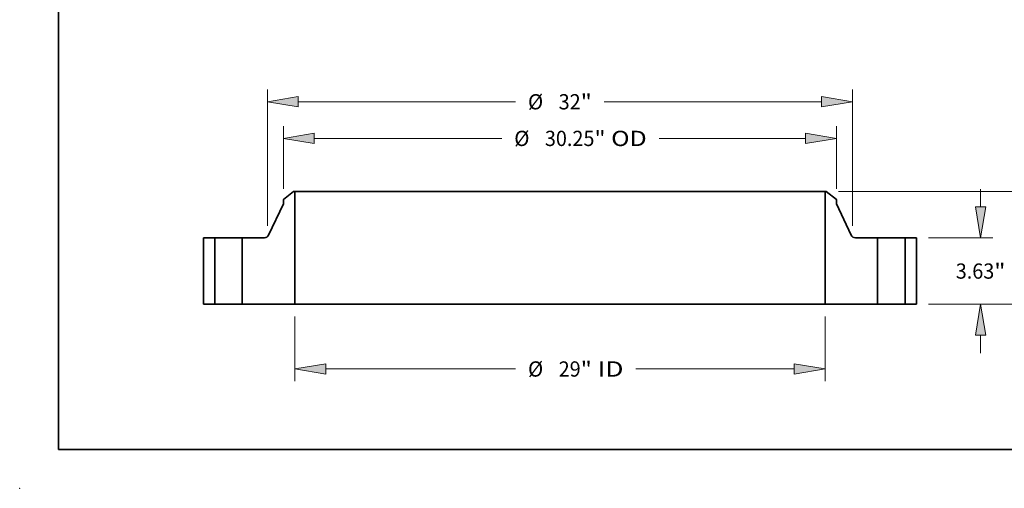
# Model space of a CAD drawing. Extents: x 0 to 10.8, y 0 to 8.3.
# Drawn here: x 0 to 6.4, y 0 to 3 of the extents above; entities that cross this region are included whole.
import ezdxf
from ezdxf.enums import TextEntityAlignment as Align

# ---------------------------------------------------------------- set-up
doc = ezdxf.new("R2010")
doc.units = 0
doc.header["$MEASUREMENT"] = 0
doc.layers.get('0').update_dxf_attribs({"lineweight": 13})
doc.layers.add('1', color=7, linetype='Continuous', lineweight=13)
doc.styles.get("Standard").update_dxf_attribs({"font": 'isocp.shx'})

# ---------------------------------------------------------------- blocks, each defined once
blk = doc.blocks.new('BLOCK16')
at = {"color": 7, "lineweight": 13, "ltscale": 0.03937}
for p, q in [((-14.5, -0.666), (-14.5, -4.204)), ((14.5, -0.666), (14.5, -4.204)), ((-12.807, -3.537), (-2.424, -3.537)), ((4.155, -3.537), (12.807, -3.537))]:
    blk.add_line(p, q, dxfattribs=at)
for points in [[(-12.807, -3.255), (-14.5, -3.537), (-12.807, -3.819)], [(12.807, -3.819), (14.5, -3.537), (12.807, -3.255)]]:
    blk.add_lwpolyline(points, close=True, dxfattribs=at)
for points in [[(-12.807, -3.255), (-14.5, -3.537), (-12.807, -3.255), (-12.807, -3.819)], [(12.807, -3.819), (14.5, -3.537), (12.807, -3.819), (12.807, -3.255)]]:
    blk.add_solid(points, dxfattribs=at)
for s, p, p2 in [('%%c', (-1.747, -3.954), (-0.914, -3.954)), ('29', (-0.068, -3.954), (1.136, -3.954)), ('"', (1.136, -3.954), (1.747, -3.954)), (' ID', (1.747, -3.954), (3.478, -3.954))]:
    blk.add_text(s, height=0.833, dxfattribs=at).set_placement(p, p2, align=Align.FIT)
blk = doc.blocks.new('BLOCK17')
at = {"color": 7, "lineweight": 13, "ltscale": 0.03937}
for p, q in [((-15.125, 6.315), (-15.125, 9.731)), ((15.125, 6.315), (15.125, 9.731)), ((-13.432, 9.064), (-3.176, 9.064)), ((5.424, 9.064), (13.432, 9.064))]:
    blk.add_line(p, q, dxfattribs=at)
for points in [[(-13.432, 9.347), (-15.125, 9.064), (-13.432, 8.782)], [(13.432, 8.782), (15.125, 9.064), (13.432, 9.347)]]:
    blk.add_lwpolyline(points, close=True, dxfattribs=at)
for points in [[(-13.432, 9.347), (-15.125, 9.064), (-13.432, 9.347), (-13.432, 8.782)], [(13.432, 8.782), (15.125, 9.064), (13.432, 8.782), (13.432, 9.347)]]:
    blk.add_solid(points, dxfattribs=at)
for s, p, p2 in [('%%c', (-2.499, 8.648), (-1.666, 8.648)), ('30.25', (-0.82, 8.648), (1.888, 8.648)), ('"', (1.888, 8.648), (2.499, 8.648)), (' OD', (2.499, 8.648), (4.747, 8.648))]:
    blk.add_text(s, height=0.833, dxfattribs=at).set_placement(p, p2, align=Align.FIT)
blk = doc.blocks.new('BLOCK18')
at = {"color": 7, "lineweight": 13, "ltscale": 0.03937}
for p, q in [((-16, 4.287), (-16, 11.732)), ((16, 4.287), (16, 11.732)), ((-14.307, 11.066), (-2.424, 11.066)), ((2.424, 11.066), (14.307, 11.066))]:
    blk.add_line(p, q, dxfattribs=at)
for points in [[(-14.307, 11.348), (-16, 11.066), (-14.307, 10.784)], [(14.307, 10.784), (16, 11.066), (14.307, 11.348)]]:
    blk.add_lwpolyline(points, close=True, dxfattribs=at)
for points in [[(-14.307, 11.348), (-16, 11.066), (-14.307, 11.348), (-14.307, 10.784)], [(14.307, 10.784), (16, 11.066), (14.307, 10.784), (14.307, 11.348)]]:
    blk.add_solid(points, dxfattribs=at)
for s, p, p2 in [('%%c', (-1.747, 10.649), (-0.914, 10.649)), ('32', (-0.068, 10.649), (1.136, 10.649)), ('"', (1.136, 10.649), (1.747, 10.649))]:
    blk.add_text(s, height=0.833, dxfattribs=at).set_placement(p, p2, align=Align.FIT)
blk = doc.blocks.new('BLOCK19')
at = {"color": 7, "lineweight": 13, "ltscale": 0.03937}
for p, q in [((23.008, 5.323), (23.008, 6.296)), ((20.166, 3.63), (23.674, 3.63)), ((20.166, 0), (23.674, 0)), ((23.008, -2.666), (23.008, -1.693))]:
    blk.add_line(p, q, dxfattribs=at)
for points in [[(22.726, 5.323), (23.008, 3.63), (23.29, 5.323)], [(23.29, -1.693), (23.008, 0), (22.726, -1.693)]]:
    blk.add_lwpolyline(points, close=True, dxfattribs=at)
for points in [[(22.726, 5.323), (23.008, 3.63), (22.726, 5.323), (23.29, 5.323)], [(23.29, -1.693), (23.008, 0), (23.29, -1.693), (22.726, -1.693)]]:
    blk.add_solid(points, dxfattribs=at)
for s, p, p2 in [('3.63', (21.649, 1.398), (23.756, 1.398)), ('"', (23.756, 1.398), (24.367, 1.398))]:
    blk.add_text(s, height=0.833, dxfattribs=at).set_placement(p, p2, align=Align.FIT)
blk = doc.blocks.new('BLOCK20')
at = {"color": 7, "lineweight": 13, "ltscale": 0.03937}
for p, q in [((15.229, 6.16), (27.484, 6.16)), ((20.166, 0), (27.484, 0))]:
    blk.add_line(p, q, dxfattribs=at)
at = {"color": 7, "lineweight": 13, "ltscale": 0.007345}
for p, q in [((26.818, 4.174), (26.818, 4.467)), ((26.818, 1.693), (26.818, 1.986))]:
    blk.add_line(p, q, dxfattribs=at)
at = {"color": 7, "lineweight": 13, "ltscale": 0.03937}
for points in [[(27.1, 4.467), (26.818, 6.16), (26.536, 4.467)], [(26.536, 1.693), (26.818, 0), (27.1, 1.693)]]:
    blk.add_lwpolyline(points, close=True, dxfattribs=at)
for points in [[(27.1, 4.467), (26.818, 6.16), (27.1, 4.467), (26.536, 4.467)], [(26.536, 1.693), (26.818, 0), (26.536, 1.693), (27.1, 1.693)]]:
    blk.add_solid(points, dxfattribs=at)
for s, p, p2 in [('6.16', (25.459, 2.663), (27.566, 2.663)), ('"', (27.566, 2.663), (28.177, 2.663))]:
    blk.add_text(s, height=0.833, dxfattribs=at).set_placement(p, p2, align=Align.FIT)
blk = doc.blocks.new('BLOCK21')
at = {"color": 7, "lineweight": 5, "ltscale": 0.03937}
for p, q in [((-19.5, 0), (-19.5, 3.63)), ((-18.875, 3.63), (-18.875, 0))]:
    blk.add_line(p, q, dxfattribs=at)
at = {"color": 7, "lineweight": 5, "ltscale": 0.015625}
for p, q in [((-19.5, 3.63), (-18.875, 3.63)), ((-18.875, 0), (-19.5, 0))]:
    blk.add_line(p, q, dxfattribs=at)
blk = doc.blocks.new('BLOCK22')
at = {"color": 7, "lineweight": 5, "ltscale": 0.017725}
blk.add_line((-15.125, 5.728), (-14.563, 6.16), dxfattribs=at)
at = {"color": 7, "lineweight": 5, "ltscale": 0.001563}
blk.add_line((-14.563, 6.16), (-14.5, 6.16), dxfattribs=at)
at = {"color": 7, "lineweight": 5, "ltscale": 0.03937}
for p, q in [((-14.5, 6.16), (-14.5, 0)), ((-15.932, 3.774), (-15.125, 5.492)), ((-17.375, 0), (-17.375, 3.63)), ((-17.375, 3.63), (-16.159, 3.63)), ((-14.5, 0), (-17.375, 0))]:
    blk.add_line(p, q, dxfattribs=at)
at = {"color": 7, "lineweight": 5, "ltscale": 0.005906}
blk.add_line((-15.125, 5.492), (-15.125, 5.728), dxfattribs=at)
at = {"color": 7, "lineweight": 5, "ltscale": 0.000372165}
for p, q in [((-15.939, 3.76), (-15.932, 3.774)), ((-16.1, 3.637), (-16.085, 3.641))]:
    blk.add_line(p, q, dxfattribs=at)
at = {"color": 7, "lineweight": 5, "ltscale": 0.000372143}
blk.add_line((-16.159, 3.63), (-16.144, 3.63), dxfattribs=at)
at = {"color": 7, "lineweight": 5, "ltscale": 0.000372171}
for p, q in [((-16.144, 3.63), (-16.129, 3.632)), ((-15.995, 3.691), (-15.984, 3.701))]:
    blk.add_line(p, q, dxfattribs=at)
at = {"color": 7, "lineweight": 5, "ltscale": 0.00037216}
blk.add_line((-16.129, 3.632), (-16.114, 3.634), dxfattribs=at)
at = {"color": 7, "lineweight": 5, "ltscale": 0.000372164}
blk.add_line((-16.114, 3.634), (-16.1, 3.637), dxfattribs=at)
at = {"color": 7, "lineweight": 5, "ltscale": 0.000372152}
blk.add_line((-16.085, 3.641), (-16.071, 3.646), dxfattribs=at)
at = {"color": 7, "lineweight": 5, "ltscale": 0.000372151}
blk.add_line((-16.071, 3.646), (-16.058, 3.651), dxfattribs=at)
at = {"color": 7, "lineweight": 5, "ltscale": 0.000372173}
for p, q in [((-16.058, 3.651), (-16.044, 3.658)), ((-16.019, 3.673), (-16.006, 3.682))]:
    blk.add_line(p, q, dxfattribs=at)
at = {"color": 7, "lineweight": 5, "ltscale": 0.000372154}
blk.add_line((-16.044, 3.658), (-16.031, 3.665), dxfattribs=at)
at = {"color": 7, "lineweight": 5, "ltscale": 0.000372148}
blk.add_line((-16.031, 3.665), (-16.019, 3.673), dxfattribs=at)
at = {"color": 7, "lineweight": 5, "ltscale": 0.000372155}
blk.add_line((-16.006, 3.682), (-15.995, 3.691), dxfattribs=at)
at = {"color": 7, "lineweight": 5, "ltscale": 0.000372141}
blk.add_line((-15.984, 3.701), (-15.974, 3.712), dxfattribs=at)
at = {"color": 7, "lineweight": 5, "ltscale": 0.00037217}
blk.add_line((-15.974, 3.712), (-15.964, 3.723), dxfattribs=at)
at = {"color": 7, "lineweight": 5, "ltscale": 0.000372149}
blk.add_line((-15.964, 3.723), (-15.955, 3.735), dxfattribs=at)
at = {"color": 7, "lineweight": 5, "ltscale": 0.000372168}
blk.add_line((-15.955, 3.735), (-15.947, 3.748), dxfattribs=at)
at = {"color": 7, "lineweight": 5, "ltscale": 0.000372145}
blk.add_line((-15.947, 3.748), (-15.939, 3.76), dxfattribs=at)
blk = doc.blocks.new('BLOCK23')
at = {"color": 7, "lineweight": 5, "ltscale": 0.03937}
for p, q in [((14.5, 0), (14.5, 6.16)), ((15.125, 5.492), (15.932, 3.774)), ((16.159, 3.63), (17.375, 3.63)), ((17.375, 3.63), (17.375, 0)), ((17.375, 0), (14.5, 0))]:
    blk.add_line(p, q, dxfattribs=at)
at = {"color": 7, "lineweight": 5, "ltscale": 0.001563}
blk.add_line((14.5, 6.16), (14.563, 6.16), dxfattribs=at)
at = {"color": 7, "lineweight": 5, "ltscale": 0.017725}
blk.add_line((14.563, 6.16), (15.125, 5.728), dxfattribs=at)
at = {"color": 7, "lineweight": 5, "ltscale": 0.005906}
blk.add_line((15.125, 5.728), (15.125, 5.492), dxfattribs=at)
at = {"color": 7, "lineweight": 5, "ltscale": 0.000372165}
for p, q in [((15.932, 3.774), (15.939, 3.76)), ((16.085, 3.641), (16.1, 3.637))]:
    blk.add_line(p, q, dxfattribs=at)
at = {"color": 7, "lineweight": 5, "ltscale": 0.000372145}
blk.add_line((15.939, 3.76), (15.947, 3.748), dxfattribs=at)
at = {"color": 7, "lineweight": 5, "ltscale": 0.000372168}
blk.add_line((15.947, 3.748), (15.955, 3.735), dxfattribs=at)
at = {"color": 7, "lineweight": 5, "ltscale": 0.000372149}
blk.add_line((15.955, 3.735), (15.964, 3.723), dxfattribs=at)
at = {"color": 7, "lineweight": 5, "ltscale": 0.00037217}
blk.add_line((15.964, 3.723), (15.974, 3.712), dxfattribs=at)
at = {"color": 7, "lineweight": 5, "ltscale": 0.000372141}
blk.add_line((15.974, 3.712), (15.984, 3.701), dxfattribs=at)
at = {"color": 7, "lineweight": 5, "ltscale": 0.000372171}
for p, q in [((15.984, 3.701), (15.995, 3.691)), ((16.129, 3.632), (16.144, 3.63))]:
    blk.add_line(p, q, dxfattribs=at)
at = {"color": 7, "lineweight": 5, "ltscale": 0.000372155}
blk.add_line((15.995, 3.691), (16.006, 3.682), dxfattribs=at)
at = {"color": 7, "lineweight": 5, "ltscale": 0.000372173}
for p, q in [((16.006, 3.682), (16.019, 3.673)), ((16.044, 3.658), (16.058, 3.651))]:
    blk.add_line(p, q, dxfattribs=at)
at = {"color": 7, "lineweight": 5, "ltscale": 0.000372148}
blk.add_line((16.019, 3.673), (16.031, 3.665), dxfattribs=at)
at = {"color": 7, "lineweight": 5, "ltscale": 0.000372154}
blk.add_line((16.031, 3.665), (16.044, 3.658), dxfattribs=at)
at = {"color": 7, "lineweight": 5, "ltscale": 0.000372151}
blk.add_line((16.058, 3.651), (16.071, 3.646), dxfattribs=at)
at = {"color": 7, "lineweight": 5, "ltscale": 0.000372152}
blk.add_line((16.071, 3.646), (16.085, 3.641), dxfattribs=at)
at = {"color": 7, "lineweight": 5, "ltscale": 0.000372164}
blk.add_line((16.1, 3.637), (16.114, 3.634), dxfattribs=at)
at = {"color": 7, "lineweight": 5, "ltscale": 0.00037216}
blk.add_line((16.114, 3.634), (16.129, 3.632), dxfattribs=at)
at = {"color": 7, "lineweight": 5, "ltscale": 0.000372143}
blk.add_line((16.144, 3.63), (16.159, 3.63), dxfattribs=at)
blk = doc.blocks.new('BLOCK24')
at = {"color": 7, "lineweight": 5, "ltscale": 0.015625}
for p, q in [((18.875, 3.63), (19.5, 3.63)), ((19.5, 0), (18.875, 0))]:
    blk.add_line(p, q, dxfattribs=at)
at = {"color": 7, "lineweight": 5, "ltscale": 0.03937}
for p, q in [((18.875, 0), (18.875, 3.63)), ((19.5, 3.63), (19.5, 0))]:
    blk.add_line(p, q, dxfattribs=at)

msp = doc.modelspace()

# ---------------------------------------------------------------- linework, layer by layer
at = {"color": 7, "lineweight": 35, "ltscale": 0.002094}
for p, q in [((1.7702, 1.9161), (1.7037, 1.8651)), ((5.2115, 1.9161), (5.278, 1.8651))]:
    msp.add_line(p, q, dxfattribs=at)
at = {"color": 7, "lineweight": 35, "ltscale": 0.000184621}
for p, q in [((1.7776, 1.9161), (1.7702, 1.9161)), ((5.2115, 1.9161), (5.2041, 1.9161))]:
    msp.add_line(p, q, dxfattribs=at)
at = {"color": 7, "lineweight": 35, "ltscale": 0.018196}
for p, q in [((1.7776, 1.9161), (1.7776, 1.1883)), ((5.2041, 1.9161), (5.2041, 1.1883))]:
    msp.add_line(p, q, dxfattribs=at)
at = {"color": 7, "lineweight": 35, "ltscale": 0.03937}
for p, q in [((1.7776, 1.9161), (4.3122, 1.9161)), ((4.3122, 1.9161), (5.2041, 1.9161)), ((1.7776, 1.1883), (4.3122, 1.1883)), ((4.3122, 1.1883), (5.2041, 1.1883))]:
    msp.add_line(p, q, dxfattribs=at)
at = {"color": 7, "lineweight": 35, "ltscale": 0.000697779}
for p, q in [((1.7037, 1.8651), (1.7037, 1.8372)), ((5.278, 1.8651), (5.278, 1.8372))]:
    msp.add_line(p, q, dxfattribs=at)
at = {"color": 7, "lineweight": 35, "ltscale": 0.005609}
for p, q in [((1.7037, 1.8372), (1.6083, 1.6342)), ((5.278, 1.8372), (5.3734, 1.6342))]:
    msp.add_line(p, q, dxfattribs=at)
at = {"color": 7, "lineweight": 35, "ltscale": 0.010723}
for p, q in [((1.1868, 1.6172), (1.1868, 1.1883)), ((1.2606, 1.6172), (1.2606, 1.1883)), ((1.4379, 1.6172), (1.4379, 1.1883)), ((5.5438, 1.6172), (5.5438, 1.1883)), ((5.7211, 1.6172), (5.7211, 1.1883)), ((5.7949, 1.6172), (5.7949, 1.1883))]:
    msp.add_line(p, q, dxfattribs=at)
at = {"color": 7, "lineweight": 35, "ltscale": 0.001846}
for p, q in [((1.2606, 1.6172), (1.1868, 1.6172)), ((5.7949, 1.6172), (5.7211, 1.6172)), ((1.2606, 1.1883), (1.1868, 1.1883)), ((5.7949, 1.1883), (5.7211, 1.1883))]:
    msp.add_line(p, q, dxfattribs=at)
at = {"color": 7, "lineweight": 35, "ltscale": 0.00027121}
for p, q in [((1.2606, 1.6172), (1.2715, 1.6172)), ((5.5438, 1.6172), (5.5547, 1.6172)), ((1.2606, 1.1883), (1.2715, 1.1883)), ((5.5438, 1.1883), (5.5547, 1.1883))]:
    msp.add_line(p, q, dxfattribs=at)
at = {"color": 7, "lineweight": 35, "ltscale": 0.00416}
for p, q in [((1.2715, 1.6172), (1.4379, 1.6172)), ((5.5547, 1.6172), (5.7211, 1.6172)), ((1.2715, 1.1883), (1.4379, 1.1883)), ((5.5547, 1.1883), (5.7211, 1.1883))]:
    msp.add_line(p, q, dxfattribs=at)
at = {"color": 7, "lineweight": 35, "ltscale": 0.003593}
for p, q in [((1.5816, 1.6172), (1.4379, 1.6172)), ((5.5438, 1.6172), (5.4001, 1.6172))]:
    msp.add_line(p, q, dxfattribs=at)
at = {"color": 7, "lineweight": 35, "ltscale": 0.008493}
for p, q in [((1.7776, 1.1883), (1.4379, 1.1883)), ((5.5438, 1.1883), (5.2041, 1.1883))]:
    msp.add_line(p, q, dxfattribs=at)
at = {"color": 7, "lineweight": 35, "ltscale": 0.03937}
for points in [[(1.5816, 1.6172, 0.290677), (1.6083, 1.6342)], [(5.3734, 1.6342, 0.290677), (5.4001, 1.6172)]]:
    msp.add_lwpolyline(points, format="xyb", dxfattribs=at)
at = {"color": 7, "lineweight": 5, "ltscale": 0.03937}
msp.add_point((0, 0), dxfattribs=at)
at = {"layer": '1', "color": 7, "lineweight": 35, "ltscale": 0.03937}
for q in [(0.25, 8.25), (10.75, 0.25)]:
    msp.add_line((0.25, 0.25), q, dxfattribs=at)

# ---------------------------------------------------------------- block references
at = {"lineweight": 0, "xscale": 0.118157312930628, "yscale": 0.118157312930628, "zscale": 0.118157312930628}
for name in ['BLOCK18', 'BLOCK17', 'BLOCK22', 'BLOCK23', 'BLOCK20', 'BLOCK19', 'BLOCK21', 'BLOCK24', 'BLOCK16']:
    msp.add_blockref(name, (3.4908, 1.1883), dxfattribs=at)

doc.saveas('drawing.dxf')
